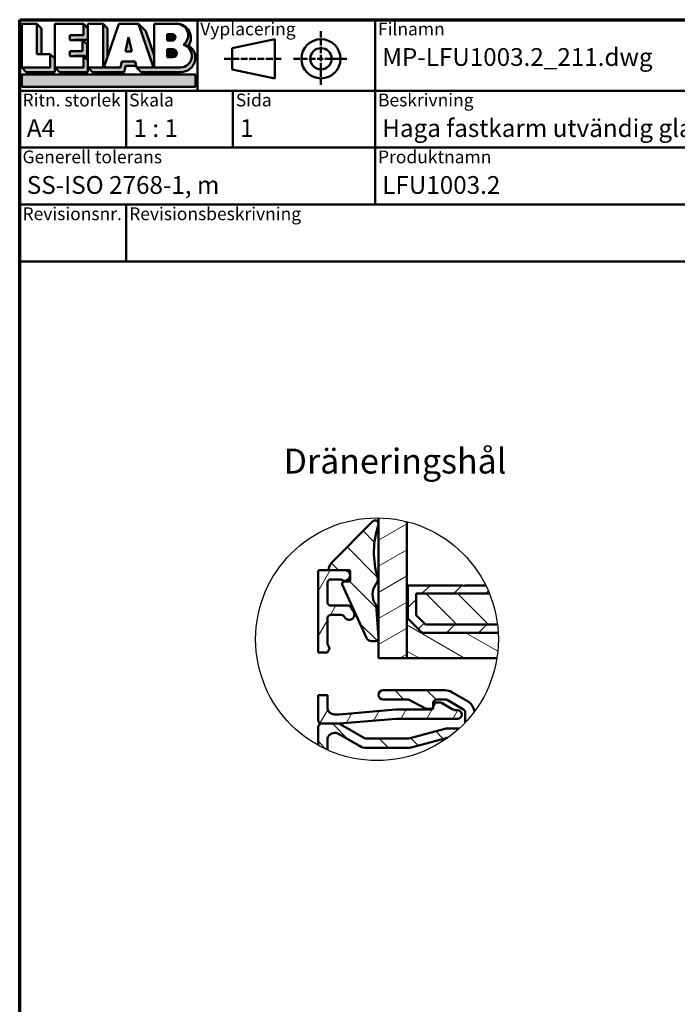
# Model space of a CAD drawing. Units: millimetres. Extents: x 15 to 815, y -287 to 287.
# Drawn here: x 15 to 107, y 148 to 287 of the extents above; entities that cross this region are included whole.
import ezdxf
from ezdxf.enums import TextEntityAlignment as Align

# ---------------------------------------------------------------- set-up
doc = ezdxf.new("R2018")
doc.units = ezdxf.units.MM
doc.linetypes.add('DASHED', pattern=[0.2068, 0.1655, -0.0413])
for name, color, linetype, lineweight in [('Border (ISO)', 8, 'Continuous', 70), ('Detail Boundary (ISO)', 7, 'Continuous', 25), ('Hatch (ISO)', 8, 'Continuous', 18), ('Symbol (ISO)', 3, 'Continuous', 25), ('Title (ISO)', 8, 'Continuous', 50), ('Visible (ISO)', 7, 'Continuous', 50)]:
    doc.layers.add(name, color=color, linetype=linetype, lineweight=lineweight)
doc.styles.add('Note Text (ISO)', font='tahoma.ttf')
doc.styles.get("Standard").update_dxf_attribs({"font": 'calibri.ttf'})
pattern_1 = [(135.00021045915, (0, 0), (-2.245055783671479, -2.245072276832807), [])]

# ---------------------------------------------------------------- blocks, each defined once
blk = doc.blocks.new('Borders LEIAB A4 Border')
at = {"layer": 'Border (ISO)'}
for p, q in [((14.99999999999995, 287), (200, 287)), ((15, 9.999999999999975), (14.99999999999995, 287))]:
    blk.add_line(p, q, dxfattribs=at)
blk = doc.blocks.new('Title Blocks LEIAB A4 sv2')
at = {"layer": 'Hatch (ISO)'}
for points in [[(20.16179764687418, 199.9152215911035), (20.79979764687418, 199.9152215911035), (20.79979764687418, 203.5292215911035), (20.16179764687418, 204.1672215911035)], [(24.79479764687418, 201.8822215911035), (25.43279764687418, 201.8822215911035), (25.43279764687418, 201.9222215911035), (27.34379764687418, 201.9222215911035), (27.34379764687418, 203.5292215911035), (26.70579764687417, 204.1672215911035), (26.70579764687418, 202.5602215911035), (24.79479764687418, 202.5602215911035)], [(29.46979764687418, 198.0242215911035), (27.34379764687418, 198.0242215911035), (27.98179764687418, 197.3862215911035), (32.43001855572033, 197.3862215911035), (32.62179968850064, 198.2372215911035), (34.14535828930647, 198.2372215911035), (34.00157877965449, 198.8752215911035), (32.11157877965449, 198.8752215911035), (31.91979764687418, 198.0242215911035), (29.55679764687418, 198.0242215911035), (30.10779764687418, 199.6244417847029), (30.10779764687418, 203.5292215911035), (29.46979764687418, 204.1672215911035)], [(33.05657877965449, 202.2762215911035), (32.61707877965448, 200.2932215911035), (33.49607877965448, 200.2932215911035)], [(24.79479764687418, 199.6322215911036), (25.43279764687418, 199.6322215911036), (25.43279764687418, 199.6722215911035), (27.21379764687418, 199.6722215911035), (27.21379764687418, 201.2442215911035), (26.57579764687419, 201.8822215911035), (26.57579764687419, 200.3102215911035), (24.79479764687418, 200.3102215911035)], [(18.03579764687418, 198.0242215911035), (18.67379764687415, 197.3862215911035), (22.68979764687418, 197.3862215911035), (22.68979764687418, 199.2772215911035), (22.05179764687418, 199.9152215911035), (22.05179764687418, 198.0242215911035)], [(22.68979764687417, 198.0242215911035), (23.32779764687415, 197.3862215911035), (27.34379764687418, 197.3862215911035), (27.34379764687418, 198.9942215911036), (26.70579764687417, 199.6322215911036), (26.70579764687417, 198.0242215911035)], [(42.44935991243481, 197.0132215911035), (42.44935991243481, 195.3232215911035), (18.03579764687418, 195.3232215911035), (18.03579764687418, 197.0132215911035)]]:
    blk.add_hatch(color=256, dxfattribs=at).paths.add_polyline_path(points)
h = blk.add_hatch(color=256, dxfattribs=at)
edge = h.paths.add_edge_path()
edge.add_line((34.4411553839964, 204.1672215911035), (36.55635991243481, 198.0242215911035))
edge.add_line((36.55635991243481, 198.0242215911035), (34.19335991243481, 198.0242215911035))
edge.add_line((34.19335991243481, 198.0242215911035), (34.83135991243482, 197.3862215911035))
edge.add_line((34.83135991243482, 197.3862215911035), (40.44335991243481, 197.3862215911035))
edge.add_arc((40.44335991243481, 199.3922215911035), 2.006, 270, 417.7769442907888)
edge.add_line((41.51299269164682, 201.0892548016316), (40.77355450788123, 201.2248519777127))
edge.add_arc((40.33035991243481, 199.6552215911035), 1.631, -90, 74.23265385557198, ccw=False)
edge.add_line((40.33035991243481, 198.0242215911035), (36.64335991243481, 198.0242215911035))
edge.add_line((36.64335991243482, 198.0242215911035), (36.64335991243481, 199.7312063692968))
edge.add_line((36.6433599124348, 199.7312063692968), (35.470269936132, 203.1381070389679))
edge.add_line((35.470269936132, 203.1381070389679), (34.4411553839964, 204.1672215911035))
h = blk.add_hatch(color=256, dxfattribs=at)
edge = h.paths.add_edge_path()
edge.add_line((40.77355450788123, 201.2248519777128), (41.51299269164682, 201.0892548016316))
edge.add_arc((39.82835991243481, 202.1672215911035), 2, 327.3855390956992, 450.0000000000001)
edge.add_arc((39.82835991243481, 202.5442215911035), 1.623, -54.382239832680796, 90.00000000000023, ccw=False)
h = blk.add_hatch(color=256, dxfattribs=at)
edge = h.paths.add_edge_path()
edge.add_line((39.17935991243481, 202.7322215911035), (38.50135991243481, 202.7322215911035))
edge.add_line((38.50135991243481, 202.7322215911035), (38.50135991243481, 201.8032215911035))
edge.add_line((38.50135991243481, 201.8032215911035), (39.1793599124348, 201.8032215911035))
edge.add_arc((39.17935991243481, 202.2677215911035), 0.464500000000001, 270, 450)
h = blk.add_hatch(color=256, dxfattribs=at)
edge = h.paths.add_edge_path()
edge.add_line((38.50135991243481, 200.6002215911035), (38.50135991243481, 199.4592215911035))
edge.add_line((38.50135991243481, 199.4592215911035), (39.28535991243481, 199.4592215911035))
edge.add_arc((39.28535991243481, 200.0297215911035), 0.5704999999999982, 270, 450)
edge.add_line((39.28535991243481, 200.6002215911035), (38.50135991243481, 200.6002215911035))
at = {"layer": 'Title (ISO)'}
for p, q in [((17.74257877965449, 204.7452215911035), (202.7425787796545, 204.7452215911035)), ((17.7425787796545, 170.7452215911035), (17.74257877965449, 204.7452215911035)), ((18.03579764687417, 204.1672215911035), (18.03579764687418, 198.0242215911035)), ((20.16179764687418, 204.1672215911035), (18.03579764687417, 204.1672215911035)), ((20.16179764687418, 199.9152215911035), (20.16179764687418, 204.1672215911035)), ((20.16179764687418, 204.1672215911035), (20.79979764687418, 203.5292215911035)), ((22.68979764687417, 204.1672215911035), (22.68979764687417, 198.0242215911035)), ((26.70579764687417, 204.1672215911035), (22.68979764687417, 204.1672215911035)), ((26.70579764687418, 202.5602215911035), (26.70579764687417, 204.1672215911035)), ((26.70579764687417, 204.1672215911035), (27.34379764687418, 203.5292215911035)), ((27.34379764687418, 204.1672215911035), (29.46979764687418, 204.1672215911035)), ((27.34379764687418, 198.0242215911035), (27.34379764687418, 204.1672215911035)), ((29.46979764687418, 204.1672215911035), (29.46979764687418, 198.0242215911035)), ((29.46979764687418, 204.1672215911035), (30.10779764687418, 203.5292215911035)), ((29.55679764687418, 198.0242215911035), (31.67200217531258, 204.1672215911035)), ((31.67200217531258, 204.1672215911035), (34.4411553839964, 204.1672215911035)), ((34.4411553839964, 204.1672215911035), (36.55635991243481, 198.0242215911035)), ((34.4411553839964, 204.1672215911035), (35.470269936132, 203.1381070389679)), ((36.64335991243481, 204.1672215911035), (39.82835991243481, 204.1672215911035)), ((36.6433599124348, 199.7312063692968), (36.64335991243481, 204.1672215911035)), ((36.6433599124348, 199.7312063692968), (36.64335991243481, 204.1672215911035)), ((36.64335991243481, 204.1672215911035), (39.82835991243481, 204.1672215911035)), ((42.7425787796545, 204.7452215911035), (42.7425787796545, 194.7452215911035)), ((67.74257877965451, 204.7452215911035), (67.74257877965451, 178.7452215911035)), ((135.2425787796545, 204.7452215911035), (135.2425787796545, 194.7452215911035)), ((202.7425787796545, 204.7452215911035), (202.7425787796545, 170.7452215911035)), ((20.79979764687418, 203.5292215911035), (20.79979764687418, 199.9152215911035)), ((24.79479764687418, 201.8822215911035), (24.79479764687418, 202.5602215911035)), ((24.79479764687418, 202.5602215911035), (26.70579764687418, 202.5602215911035)), ((27.34379764687418, 203.5292215911035), (27.34379764687418, 201.9222215911035)), ((30.10779764687418, 203.5292215911035), (30.10779764687418, 199.6244417847029)), ((33.05657877965449, 202.2762215911035), (32.61707877965448, 200.2932215911035)), ((33.49607877965448, 200.2932215911035), (33.05657877965449, 202.2762215911035)), ((35.470269936132, 203.1381070389679), (36.6433599124348, 199.7312063692968)), ((39.17935991243481, 202.7322215911035), (38.50135991243481, 202.7322215911035)), ((38.50135991243481, 202.7322215911035), (38.50135991243481, 201.8032215911035)), ((26.57579764687419, 201.8822215911035), (24.79479764687418, 201.8822215911035)), ((27.34379764687418, 201.9222215911035), (25.43279764687418, 201.9222215911035)), ((25.43279764687418, 201.9222215911035), (25.43279764687418, 201.8822215911035)), ((26.57579764687419, 200.3102215911035), (26.57579764687419, 201.8822215911035)), ((26.57579764687419, 201.8822215911035), (27.21379764687418, 201.2442215911035)), ((27.21379764687418, 201.2442215911035), (27.21379764687418, 199.6722215911035)), ((38.50135991243481, 201.8032215911035), (39.17935991243481, 201.8032215911035)), ((41.51299269164682, 201.0892548016316), (40.77355450788123, 201.2248519777128)), ((53.61757877965449, 201.9952215911035), (47.61757877965449, 200.7452215911035)), ((53.61757877965449, 196.4952215911035), (53.61757877965449, 201.9952215911035)), ((22.05179764687418, 199.9152215911035), (20.16179764687418, 199.9152215911035)), ((22.05179764687418, 198.0242215911035), (22.05179764687418, 199.9152215911035)), ((22.68979764687418, 199.2772215911035), (22.05179764687418, 199.9152215911035)), ((24.79479764687418, 199.6322215911036), (24.79479764687418, 200.3102215911035)), ((24.79479764687418, 200.3102215911035), (26.57579764687419, 200.3102215911035)), ((26.70579764687417, 199.6322215911036), (24.79479764687418, 199.6322215911036)), ((27.21379764687418, 199.6722215911035), (25.43279764687418, 199.6722215911035)), ((25.43279764687418, 199.6722215911035), (25.43279764687418, 199.6322215911036)), ((26.70579764687417, 198.0242215911035), (26.70579764687417, 199.6322215911036)), ((27.34379764687418, 198.9942215911036), (26.70579764687417, 199.6322215911036)), ((32.61707877965448, 200.2932215911035), (33.49607877965448, 200.2932215911035)), ((36.64335991243482, 198.0242215911035), (36.6433599124348, 199.7312063692968)), ((38.50135991243481, 200.6002215911035), (38.50135991243481, 199.4592215911035)), ((39.28535991243481, 200.6002215911035), (38.50135991243481, 200.6002215911035)), ((38.50135991243481, 199.4592215911035), (39.28535991243481, 199.4592215911035)), ((47.61757877965449, 200.7452215911035), (47.61757877965449, 197.7452215911035)), ((22.68979764687418, 197.3862215911035), (22.68979764687418, 199.2772215911035)), ((27.34379764687418, 197.3862215911035), (27.34379764687418, 198.9942215911036)), ((32.11157877965449, 198.8752215911035), (31.91979764687418, 198.0242215911035)), ((34.00157877965449, 198.8752215911035), (32.11157877965449, 198.8752215911035)), ((32.43001855572033, 197.3862215911035), (32.62179968850064, 198.2372215911035)), ((32.62179968850064, 198.2372215911035), (34.14535828930647, 198.2372215911035)), ((34.19335991243481, 198.0242215911035), (34.00157877965449, 198.8752215911035)), ((18.03579764687418, 198.0242215911035), (22.05179764687418, 198.0242215911035)), ((18.03579764687418, 198.0242215911035), (18.67379764687415, 197.3862215911035)), ((18.03579764687418, 197.0132215911035), (42.44935991243481, 197.0132215911035)), ((18.03579764687418, 195.3232215911035), (18.03579764687418, 197.0132215911035)), ((18.67379764687415, 197.3862215911035), (22.68979764687418, 197.3862215911035)), ((22.68979764687417, 198.0242215911035), (26.70579764687417, 198.0242215911035)), ((22.68979764687417, 198.0242215911035), (23.32779764687415, 197.3862215911035)), ((23.32779764687415, 197.3862215911035), (27.34379764687418, 197.3862215911035)), ((29.46979764687418, 198.0242215911035), (27.34379764687418, 198.0242215911035)), ((27.34379764687418, 198.0242215911035), (27.98179764687418, 197.3862215911035)), ((27.98179764687418, 197.3862215911035), (32.43001855572033, 197.3862215911035)), ((31.91979764687418, 198.0242215911035), (29.55679764687418, 198.0242215911035)), ((36.55635991243481, 198.0242215911035), (34.19335991243481, 198.0242215911035)), ((34.19335991243481, 198.0242215911035), (34.83135991243482, 197.3862215911035)), ((34.83135991243482, 197.3862215911035), (40.44335991243481, 197.3862215911035)), ((36.64335991243482, 198.0242215911035), (40.33035991243481, 198.0242215911035)), ((42.44935991243481, 197.0132215911035), (42.44935991243481, 195.3232215911035)), ((47.61757877965449, 197.7452215911035), (53.61757877965449, 196.4952215911035)), ((42.44935991243481, 195.3232215911035), (18.03579764687418, 195.3232215911035)), ((202.7425787796545, 194.7452215911035), (17.7425787796545, 194.7452215911035)), ((32.74257877965449, 194.7452215911035), (32.7425787796545, 186.7452215911035)), ((47.7425787796545, 194.7452215911035), (47.7425787796545, 186.7452215911035)), ((202.7425787796545, 186.7452215911035), (17.7425787796545, 186.7452215911035)), ((135.2425787796545, 186.7452215911035), (135.2425787796545, 178.7452215911035)), ((168.9925787796545, 186.7452215911035), (168.9925787796545, 178.7452215911035)), ((202.7425787796545, 178.7452215911035), (17.7425787796545, 178.7452215911035)), ((32.7425787796545, 178.7452215911035), (32.7425787796545, 170.7452215911035)), ((202.7425787796545, 170.7452215911035), (17.7425787796545, 170.7452215911035))]:
    blk.add_line(p, q, dxfattribs=at)
at = {"layer": 'Title (ISO)', "linetype": 'DASHED', "ltscale": 5.353688716888428}
for p, q in [((60.1175787796545, 203.1202215911035), (60.1175787796545, 195.3702215911035)), ((56.24257877965449, 199.2452215911035), (63.9925787796545, 199.2452215911035))]:
    blk.add_line(p, q, dxfattribs=at)
at = {"layer": 'Title (ISO)', "linetype": 'DASHED', "ltscale": 5.699088096618652}
blk.add_line((46.49257877965449, 199.2452215911035), (54.74257877965449, 199.2452215911035), dxfattribs=at)
at = {"layer": 'Title (ISO)'}
for radius in [2.750000000000006, 1.500000000000005]:
    blk.add_circle((60.1175787796545, 199.2452215911035), radius, dxfattribs=at)
for centre, radius, start, end in [((39.82835991243481, 202.5442215911035), 1.623, 305.6177601673193, 90), ((39.82835991243481, 202.1672215911035), 2, 327.3855390956992, 90), ((39.17935991243481, 202.2677215911035), 0.464500000000001, 270, 90), ((40.33035991243481, 199.6552215911035), 1.631, 270, 74.23265385557166), ((40.44335991243481, 199.3922215911035), 2.006, 270, 57.77694429078877), ((39.28535991243481, 200.0297215911035), 0.5704999999999982, 270, 90)]:
    blk.add_arc(centre, radius, start, end, dxfattribs=at)
at = {"layer": 'Title (ISO)', "color": 8, "true_color": 0x808080, "char_height": 1.800000071525574, "attachment_point": 1, "style": 'Note Text (ISO)'}
for s, insert in [('\\fTahoma|b0|i0;\\H1.8000;Vyplacering', (43.1425787796545, 204.3452215911035)), ('\\fTahoma|b0|i0;\\H1.8000;Filnamn', (68.1425787796545, 204.3452215911035)), ('\\fTahoma|b0|i0;\\H1.8000;Ritningsnr.', (135.6425787796545, 204.3452215911035)), ('\\fTahoma|b0|i0;\\H1.8000;Ritn. storlek', (18.1425787796545, 194.3452215911035)), ('\\fTahoma|b0|i0;\\H1.8000;Skala', (33.1425787796545, 194.3452215911035)), ('\\fTahoma|b0|i0;\\H1.8000;Sida', (48.1425787796545, 194.3452215911035)), ('\\fTahoma|b0|i0;\\H1.8000;Beskrivning', (68.1425787796545, 194.3452215911035)), ('\\fTahoma|b0|i0;\\H1.8000;Generell tolerans', (18.14257877965449, 186.3452215911036)), ('\\fTahoma|b0|i0;\\H1.8000;Produktnamn', (68.1425787796545, 186.3452215911036)), ('\\fTahoma|b0|i0;\\H1.8000;Skapad av', (135.6425787796545, 186.3452215911036)), ('\\fTahoma|b0|i0;\\H1.8000;Skapad datum', (169.3925787796545, 186.3452215911036)), ('\\fTahoma|b0|i0;\\H1.8000;Revisionsnr.', (18.14257877965449, 178.3452215911035)), ('\\fTahoma|b0|i0;\\H1.8000;Revisionsbeskrivning', (33.1425787796545, 178.3452215911035))]:
    blk.add_mtext(s, dxfattribs=dict(at, insert=insert))
at = {"layer": 'Title (ISO)', "insert": (18.7425787796545, 182.7452215911035), "char_height": 2.5, "attachment_point": 1, "style": 'Note Text (ISO)'}
blk.add_mtext('\\fTahoma|b0|i0;\\H2.5000;SS-ISO 2768-1, m', dxfattribs=at)
at = {"layer": 'Title (ISO)', "lineweight": 30, "flags": 104}
for tag, p in [('FILENAME', (68.7425787796545, 200.7452215911035)), ('TITLE', (136.2425787796545, 200.7452215911035)), ('Sheet_Size', (18.7425787796545, 190.7452215911035)), ('Initial_View_Scale', (33.74257877965449, 190.7452215911035)), ('Sheet_Number', (48.74257877965449, 190.7452215911035)), ('<Beskrivning>', (68.7425787796545, 190.7452215911035)), ('<Produktnamn>', (68.7425787796545, 182.7452215911035)), ('CREATION_DATE', (169.9925787796545, 182.7452215911035)), ('REVISION_NUMBER', (18.7425787796545, 174.7452215911035)), ('STATUS', (33.74257877965449, 174.7452215911035))]:
    blk.add_attdef(tag, text='', height=2.5, dxfattribs=at).set_placement(p, align=Align.TOP_LEFT)
blk = doc.blocks.new('2dTransSymbol1')
at = {"layer": 'Detail Boundary (ISO)'}
blk.add_circle((65.26071250065145, 199.8552141531252), 17.06874934189345, dxfattribs=at)

msp = doc.modelspace()

# ---------------------------------------------------------------- hatches: boundary and pattern name
at = {"layer": 'Hatch (ISO)'}
h = msp.add_hatch(dxfattribs=at)
h.set_pattern_fill('ANSI31', color=256, scale=25.4, angle=90.00021045915, style=0)
h.set_pattern_definition(pattern_1)
edge = h.paths.add_edge_path()
edge.add_ellipse((61.27777882537751, 208.1741352810686), major_axis=(-2.03936760641181e-15, -0.2000000000000013), ratio=1, start_angle=1.538402188054513e-12, end_angle=90.00000000000058)
edge.add_line((61.47777882537751, 208.1741352810686), (61.47777882537536, 208.8104204503213))
edge.add_line((61.47777882537536, 208.8104204503213), (61.47777882537536, 208.8423592137545))
edge.add_line((61.47777882537536, 208.8423592137545), (61.47777882537751, 209.376389832038))
edge.add_ellipse((61.27777882537751, 209.376389832038), major_axis=(0.2000000000000002, 1.291301467463659e-15), ratio=1, start_angle=0, end_angle=89.99999999999964)
edge.add_line((61.27777882537751, 209.5763898320384), (60.72794885875122, 209.576389832038))
edge.add_line((60.72794885875123, 209.576389832038), (58.6864256008851, 209.5763898320379))
edge.add_ellipse((58.68642560088509, 209.7763898320379), major_axis=(-0.03076923076890541, -0.1976189627487462), ratio=1, start_angle=269.999999999992, end_angle=368.8498830983366, ccw=False)
edge.add_ellipse((59.97094885875158, 209.5763898320384), major_axis=(-1.052722338072075, -1.068539039494594), ratio=1, start_angle=269.9999999999999, end_angle=305.7229119125227, ccw=False)
edge.add_line((58.90240981925737, 210.6291121701101), (64.6147691789201, 216.427297278062))
edge.add_ellipse((64.9709488587516, 216.0763898320379), major_axis=(0.1567302264084032, 0.4748006277691423), ratio=1, start_angle=269.9999999999994, end_angle=423.6951027191158, ccw=False)
edge.add_ellipse((77.09422033766019, 212.0745352164961), major_axis=(-3.500589410218724, 11.7566036132388), ratio=1, start_angle=55.15093059817104, end_angle=90.0000000000002)
edge.add_ellipse((64.37920031984198, 208.2885723747301), major_axis=(0.6190448733777858, 0.7853556167397541), ratio=1, start_angle=269.9999999999988, end_angle=324.8275912389522, ccw=False)
edge.add_ellipse((67.09834677049953, 206.1452456646846), major_axis=(-1.419637882280236, 2.011867388804305), ratio=1, start_angle=16.54556482921744, end_angle=90)
edge.add_ellipse((64.92306653205083, 204.610298456801), major_axis=(-0.01556506407382936, 0.1993934020482657), ratio=1, start_angle=269.9999999999995, end_angle=300.74443963402166, ccw=False)
edge.add_line((65.12245993409907, 204.6258635208749), (65.47094885875163, 200.1616099892437))
edge.add_line((65.47094885875163, 200.1616099892437), (65.47473971331752, 200.1130479412537))
edge.add_ellipse((64.97625620819696, 200.0741352810685), major_axis=(0.07265797607399717, 0.4946926505546524), ratio=1, start_angle=269.9999999999998, end_angle=282.8191516709239, ccw=False)
edge.add_ellipse((64.97625620819692, 200.0741352810685), major_axis=(0.4999999999999999, 4.526961070962549e-16), ratio=1, start_angle=269.99999999999994, end_angle=351.64442429872787, ccw=False)
edge.add_line((64.97625620819692, 199.5741352810687), (64.49392591654829, 199.5741352810685))
edge.add_ellipse((64.49392591654826, 200.3741352810686), major_axis=(0.3297342958844964, -0.7288863382706253), ratio=1, start_angle=269.9999999999998, end_angle=335.6589100632981, ccw=False)
edge.add_line((63.76503957827758, 200.044400985184), (60.36943017914365, 207.5504849201118))
edge.add_ellipse((60.64276255599511, 207.6741352810685), major_axis=(-0.3000000000000003, -1.38184068888291e-15), ratio=1, start_angle=269.9999999999998, end_angle=384.34108993670884, ccw=False)
edge.add_line((60.64276255599511, 207.9741352810685), (61.2777788253775, 207.9741352810686))
h = msp.add_hatch(dxfattribs=at)
h.set_pattern_fill('ANSI31', color=256, scale=25.4, angle=-14.999977780745, style=0)
h.set_pattern_definition([(30.00002221925499, (0, 0), (-1.587501066304332, 2.749630041384224), [])])
edge = h.paths.add_edge_path()
edge.add_ellipse((65.26071250065144, 199.8552141531252), major_axis=(17.06745454864676, -0.2102363581001683), ratio=1, start_angle=76.42557293459248, end_angle=90)
edge.add_line((65.4709488587516, 216.922668701772), (65.47094885875161, 200.161609989246))
edge.add_line((65.47094885875161, 200.1616099892459), (65.47094885875161, 200.0014773049945))
edge.add_line((65.47094885875161, 200.0014773049945), (65.47094885875161, 197.176389832038))
edge.add_line((65.47094885875161, 197.176389832038), (69.47094885875161, 197.176389832038))
edge.add_line((69.47094885875161, 197.176389832038), (69.47094885875158, 207.4263898320379))
edge.add_line((69.4709488587516, 207.4263898320379), (69.4709488587516, 216.3965597424454))
h = msp.add_hatch(dxfattribs=at)
h.set_pattern_fill('ANSI31', color=256, scale=25.4, angle=14.999977780745, style=0)
h.set_pattern_definition([(59.99997778074501, (0, 0), (-2.749630041384224, 1.587501066304332), [])])
edge = h.paths.add_edge_path()
edge.add_line((61.19361129145381, 204.576389832038), (58.77794885876148, 204.576389832038))
edge.add_ellipse((58.77794885876148, 205.0763898320379), major_axis=(-0.5000000000000004, 1.02415405216323e-16), ratio=1, start_angle=1.5728573998785578e-10, end_angle=90, ccw=False)
edge.add_line((58.27794885876148, 205.0763898320366), (58.27794885875407, 207.7763898320366))
edge.add_ellipse((58.77794885875407, 207.776389832038), major_axis=(-1.363806570346788e-12, 0.5000000000000084), ratio=1, start_angle=0, end_angle=90.00000000000648, ccw=False)
edge.add_line((58.777948858754, 208.276389832038), (60.04971586043867, 208.276389832038))
edge.add_ellipse((60.04971586043867, 207.776389832038), major_axis=(0.4999999999999893, 5.44869971790945e-15), ratio=1, start_angle=57.140119621110614, end_angle=89.99999999999937, ccw=False)
edge.add_ellipse((60.7279488587512, 208.8263898320379), major_axis=(0.6299999999999973, -0.4069397989875195), ratio=1, start_angle=269.9999999999957, end_angle=391.6398172784681)
edge.add_ellipse((60.72794885875317, 208.8263898320379), major_axis=(0.01596938171650674, 0.749829966622194), ratio=1, start_angle=270.0000000000013, end_angle=272.4401262008683)
edge.add_ellipse((60.72794885875119, 208.8263898320379), major_axis=(-0.01596938171666797, 0.749829966624162), ratio=1, start_angle=270.0000000000044, end_angle=358.7799368995696)
edge.add_line((60.72794885875113, 209.5763898320379), (58.68642560088512, 209.576389832038))
edge.add_line((58.68642560088512, 209.576389832038), (57.2279488587512, 209.576389832038))
edge.add_ellipse((57.22794885875119, 209.326389832038), major_axis=(-0.2499999999999991, -6.426816877825603e-16), ratio=1, start_angle=269.9999999999978, end_angle=359.9999999999999)
edge.add_line((56.9779488587512, 209.326389832038), (56.97794885875121, 197.9897872917097))
edge.add_line((56.9779488587512, 197.9897872917097), (58.27794885878637, 197.9897872917097))
edge.add_line((58.27794885878637, 197.9897872917097), (58.54445520970354, 198.451389832038))
edge.add_ellipse((58.32794885875744, 198.576389832038), major_axis=(0.1249999999999994, 0.216506350946112), ratio=1, start_angle=269.999999999993, end_angle=329.999999999993)
edge.add_line((58.54445520970357, 198.701389832038), (58.27794885875745, 199.1629923724165))
edge.add_line((58.27794885875743, 199.1629923724165), (58.27794885878919, 202.7763898320424))
edge.add_ellipse((58.77794885878919, 202.776389832038), major_axis=(4.396030481408525e-12, 0.5000000000000024), ratio=1, start_angle=5.030074134992901e-10, end_angle=89.99999999999892, ccw=False)
edge.add_line((58.77794885878919, 203.276389832038), (60.21545164271902, 203.276389832038))
edge.add_ellipse((60.21545164271902, 202.776389832038), major_axis=(0.5000000000000049, -2.877972966779211e-15), ratio=1, start_angle=26.103881137340977, end_angle=90.00000000000023, ccw=False)
edge.add_ellipse((61.3379488587512, 203.326389832038), major_axis=(0.330000000000002, -0.6734983296193088), ratio=1, start_angle=269.9999999999943, end_angle=453.8961188626608)
edge.add_line((61.98746791158953, 203.701389832038), (61.62662399334602, 204.3263898320381))
edge.add_ellipse((61.19361129145381, 204.076389832038), major_axis=(-0.2499999999999973, 0.4330127018922189), ratio=1, start_angle=270.0000000000061, end_angle=330.0000000000002)
edge = h.paths.add_edge_path()
edge.add_line((59.97794885875122, 187.976389832038), (67.97794885875122, 188.6763898320381))
edge.add_line((67.97794885875122, 188.6763898320381), (76.57794885875123, 188.6763898320381))
edge.add_ellipse((76.57794885875121, 189.2763898320379), major_axis=(0.6, 5.432353285155058e-16), ratio=1, start_angle=269.9999999999999, end_angle=449.9999999999998)
edge.add_line((76.57794885875123, 189.8763898320379), (76.35115393950811, 189.876389832038))
edge.add_ellipse((76.35115393950811, 190.8763898320381), major_axis=(-0.9999999999999921, -5.346284312693129e-15), ratio=1, start_angle=59.99999999999949, end_angle=89.99999999999972, ccw=False)
edge.add_line((75.85115393950811, 190.0103644282536), (74.4099996663201, 190.8424152358224))
edge.add_ellipse((73.9099996663201, 189.976389832038), major_axis=(-0.8660254037844314, 0.4999999999999975), ratio=1, start_angle=269.999999999998, end_angle=299.9999999999982)
edge.add_line((73.90999966632013, 190.976389832038), (73.42794885875121, 190.976389832038))
edge.add_ellipse((73.42794885875122, 190.7263898320381), major_axis=(-0.2499999999999986, -2.263480535481261e-16), ratio=1, start_angle=269.9999999999999, end_angle=360.0000000000002)
edge.add_line((73.17794885875122, 190.7263898320381), (73.17794885875122, 190.2263898320381))
edge.add_ellipse((72.92794885875122, 190.2263898320381), major_axis=(1.336571078173283e-15, -0.2499999999999991), ratio=1, start_angle=0, end_angle=89.99999999999972, ccw=False)
edge.add_line((72.92794885875122, 189.9763898320381), (67.92118230630125, 189.9763898320381))
edge.add_line((67.92118230630125, 189.976389832038), (59.9211823065439, 189.2763898320593))
edge.add_line((59.9211823065439, 189.2763898320593), (59.27794885877464, 189.2763898320601))
edge.add_ellipse((59.27794885877587, 190.2763898320601), major_axis=(-1.000000000000001, 1.230887053607419e-12), ratio=1, start_angle=0, end_angle=90.00000000000028, ccw=False)
edge.add_line((58.27794885877586, 190.2763898320614), (58.2779488587782, 191.9897872917098))
edge.add_line((58.2779488587782, 191.9897872917098), (56.97794885875122, 191.9897872917098))
edge.add_line((56.97794885875123, 191.9897872917098), (56.97794885875123, 188.4763898320381))
edge.add_ellipse((57.47794885875122, 188.476389832038), major_axis=(3.833071680571825e-16, -0.4999999999999999), ratio=1, start_angle=269.9999999999837, end_angle=359.9999999999999)
edge.add_line((57.47794885875122, 187.976389832038), (59.97794885875122, 187.976389832038))
h = msp.add_hatch(dxfattribs=at)
h.set_pattern_fill('ANSI31', color=256, scale=25.4, angle=105.00024553567, style=0)
h.set_pattern_definition([(150.00024553567, (0, 0), (-1.587488216702059, -2.749637460072167), [])])
edge = h.paths.add_edge_path()
edge.add_ellipse((65.26071250065192, 199.8552141531252), major_axis=(0.9211756789128098, -17.04387395708355), ratio=1, start_angle=77.87681323457537, end_angle=89.99999999999994)
edge.add_line((82.30458645773547, 200.776389832038), (71.61094885875161, 200.776389832038))
edge.add_line((71.61094885875161, 200.776389832038), (69.61094885875161, 202.7763898320379))
edge.add_line((69.61094885875161, 202.7763898320379), (69.61094885875161, 207.4263898320379))
edge.add_line((69.61094885875161, 207.4263898320379), (69.47094885875161, 207.4263898320379))
edge.add_line((69.47094885875161, 207.4263898320379), (69.47094885875163, 197.1763898320382))
edge.add_line((69.47094885875161, 197.1763898320382), (82.11793956660564, 197.176389832038))
h = msp.add_hatch(dxfattribs=at)
h.set_pattern_fill('ANSI31', color=256, scale=25.4, style=0)
h.set_pattern_definition([(45, (0, 0), (-2.245064030267288, 2.245064030267288), [])])
edge = h.paths.add_edge_path()
edge.add_ellipse((65.26071250065316, 199.8552141531259), major_axis=(7.571175678912029, -15.29769600088112), ratio=1, start_angle=85.7663328536566, end_angle=89.9999999999999)
edge.add_line((80.5584085015343, 207.4263898320379), (77.5709488587516, 207.4263898320379))
edge.add_line((77.5709488587516, 207.4263898320379), (77.47094885875161, 207.326389832038))
edge.add_line((77.4709488587516, 207.326389832038), (77.37094885875159, 207.4263898320379))
edge.add_line((77.3709488587516, 207.4263898320379), (69.6109488587516, 207.4263898320379))
edge.add_line((69.61094885875161, 207.4263898320379), (69.61094885875161, 202.7763898320379))
edge.add_line((69.61094885875161, 202.7763898320379), (71.61094885875161, 200.776389832038))
edge.add_line((71.6109488587516, 200.776389832038), (82.30458645773547, 200.7763898320379))
edge.add_ellipse((65.26071250064771, 199.8552141531248), major_axis=(2.07117567904915, -16.9426218574054), ratio=1, start_angle=86.12404778043117, end_angle=90.00000000000006)
edge.add_line((82.2033343580531, 201.926389832174), (72.08729445553708, 201.926389832174))
edge.add_line((72.08729445553708, 201.926389832174), (70.76094885888777, 203.2527354288232))
edge.add_line((70.76094885888777, 203.2527354288232), (70.76094885888777, 206.2763898320523))
edge.add_line((70.76094885888777, 206.2763898320523), (81.07560127663533, 206.2763898320524))
h = msp.add_hatch(dxfattribs=at)
h.set_pattern_fill('ANSI31', color=256, scale=25.4, angle=90.00021045915, style=0)
h.set_pattern_definition(pattern_1)
edge = h.paths.add_edge_path()
edge.add_ellipse((65.26071250065137, 199.8552141531251), major_axis=(6.421175678913135, -15.81488877598968), ratio=1, start_angle=74.871444046689, end_angle=90.00000000000014)
edge.add_line((81.07560127664104, 206.2763898320383), (70.7609488587516, 206.2763898320381))
edge.add_line((70.76094885875159, 206.2763898320381), (70.76094885875159, 203.2527354287362))
edge.add_line((70.76094885875159, 203.2527354287362), (72.08729445546751, 201.9263898320381))
edge.add_line((72.08729445546753, 201.9263898320381), (82.20333435806967, 201.9263898320384))
h = msp.add_hatch(dxfattribs=at)
h.set_pattern_fill('ANSI31', color=256, scale=25.4, angle=90.00021045915, style=0)
h.set_pattern_definition(pattern_1)
edge = h.paths.add_edge_path()
edge.add_line((75.11494885875109, 185.976389832038), (75.1965284993897, 185.976389832038))
edge.add_ellipse((65.26071250065206, 199.8552141531245), major_axis=(-12.57882432108658, -11.53756398879747), ratio=1, start_angle=83.07107541939538, end_angle=90)
edge.add_line((76.79827648944953, 187.2763898320379), (74.94380155453277, 187.2763898320379))
edge.add_ellipse((74.94380155453274, 186.7763898320382), major_axis=(-0.4999999999996518, 3.063354858240844e-14), ratio=1, start_angle=269.9999999999999, end_angle=284.9999183239554)
edge.add_line((74.81439272045304, 187.2593529296573), (69.71665769283084, 185.8934267344185))
edge.add_ellipse((69.58724885875111, 186.376389832038), major_axis=(-0.4829630976194998, -0.1294088340797233), ratio=1, start_angle=75.00008167605898, end_angle=90.00000000000023, ccw=False)
edge.add_line((69.58724885875111, 185.8763898320379), (63.74920474707686, 185.8763898320379))
edge.add_ellipse((63.74920474707685, 186.3763898320379), major_axis=(-0.4999999999999272, -4.893588205596815e-15), ratio=1, start_angle=59.99999999999511, end_angle=90.00000000000051, ccw=False)
edge.add_line((63.49920474707684, 185.9433771301457), (60.09394885875106, 187.9094025339302))
edge.add_ellipse((59.84394885875113, 187.4763898320382), major_axis=(-0.4330127018919954, 0.24999999999994), ratio=1, start_angle=270.0000000000031, end_angle=300.0000000000159)
edge.add_line((59.84394885875106, 187.976389832038), (57.47794885875107, 187.976389832038))
edge.add_ellipse((57.47794885875108, 187.4763898320379), major_axis=(-0.4999999999999982, 3.988195991404373e-15), ratio=1, start_angle=270.0000000000005, end_angle=360.000000000001)
edge.add_line((56.97794885875106, 187.4763898320379), (56.97794885875103, 184.9308035936156))
edge.add_ellipse((65.26071250065297, 199.8552141531283), major_axis=(-15.57508317852065, 6.982763641901893), ratio=1, start_angle=85.11864322202044, end_angle=90.00000000000006)
edge.add_line((58.27794885875109, 184.2801309746077), (58.27794885875105, 185.676389832038))
edge.add_ellipse((59.27794885875105, 185.676389832038), major_axis=(-9.053922141925045e-16, 0.9999999999999942), ratio=1, start_angle=0, end_angle=89.99999999999989, ccw=False)
edge.add_line((59.27794885875106, 186.676389832038), (59.49561490859064, 186.6763898320379))
edge.add_ellipse((59.4956149085907, 186.1763898320382), major_axis=(0.4999999999997762, 6.040473943685451e-14), ratio=1, start_angle=59.99999999998653, end_angle=90.00000000000023, ccw=False)
edge.add_line((59.74561490859064, 186.6094025339302), (62.80279458556308, 184.844339024469))
edge.add_ellipse((63.80279458556306, 186.5763898320378), major_axis=(1.732050807568843, -0.9999999999999754), ratio=1, start_angle=270.0000000000002, end_angle=300.0000000000009)
edge.add_line((63.8027945855631, 184.5763898320379), (69.56091850425598, 184.576389832038))
edge.add_ellipse((69.56091850425594, 186.5763898320381), major_axis=(2.000000000000259, 4.621970541339151e-14), ratio=1, start_angle=269.9999999999999, end_angle=284.9999183239433)
edge.add_line((70.07855384057491, 184.6445374415603), (74.98554002467137, 185.9593529296574))
edge.add_ellipse((75.1149488587511, 185.4763898320377), major_axis=(0.4829630976195975, 0.1294088340797389), ratio=1, start_angle=75.0000816760604, end_angle=89.99999999999852, ccw=False)
edge = h.paths.add_edge_path()
edge.add_ellipse((65.26071250065152, 199.8552141531252), major_axis=(-10.17956345843247, -13.70104710933188), ratio=1, start_angle=83.28735508435886, end_angle=90.00000000000006)
edge.add_ellipse((76.97794885875109, 189.421692227035), major_axis=(-0.2539584676577196, 1.983810751232333), ratio=1, start_angle=270.0000000000009, end_angle=322.7049315602246)
edge.add_line((77.97794885875106, 191.1537430346039), (75.8047488587511, 192.4084406396068))
edge.add_ellipse((74.80474885875113, 190.6763898320381), major_axis=(-1.732050807568771, 0.9999999999999732), ratio=1, start_angle=269.9999999999993, end_angle=300.0000000000011)
edge.add_line((74.80474885875113, 192.676389832038), (66.12794885875111, 192.676389832038))
edge.add_ellipse((66.1279488587511, 192.0263898320379), major_axis=(-0.649999999999995, -5.885049392251268e-16), ratio=1, start_angle=269.9999999999995, end_angle=449.9999999999999)
edge.add_line((66.1279488587511, 191.3763898320379), (69.55832287207406, 191.3763898320379))
edge.add_ellipse((69.55832287207403, 190.8763898320379), major_axis=(0.5000000000000426, -2.175176438540684e-14), ratio=1, start_angle=62.500000000001876, end_angle=89.99999999999937, ccw=False)
edge.add_line((69.78919717869158, 191.3198952486271), (72.06942377374808, 190.1328844154489))
edge.add_ellipse((72.30029808036564, 190.576389832038), major_axis=(0.4435054165891653, -0.2308743066175453), ratio=1, start_angle=269.9999999999985, end_angle=297.4999999999959)
edge.add_line((72.3002980803656, 190.076389832038), (72.87794885875108, 190.0763898320379))
edge.add_ellipse((72.8779488587511, 190.3763898320379), major_axis=(0.3000000000000025, -4.169274434242874e-15), ratio=1, start_angle=269.9999999999999, end_angle=360.0000000000008)
edge.add_line((73.1779488587511, 190.3763898320379), (73.1779488587511, 190.7263898320381))
edge.add_line((73.1779488587511, 190.7263898320381), (73.1779488587511, 190.8763898320379))
edge.add_ellipse((73.6779488587511, 190.8763898320379), major_axis=(-4.526961070962532e-16, 0.4999999999999982), ratio=1, start_angle=0, end_angle=89.99999999999989, ccw=False)
edge.add_line((73.6779488587511, 191.3763898320379), (74.8583386972373, 191.3763898320379))
edge.add_ellipse((74.85833869723729, 190.8763898320379), major_axis=(0.5000000000000515, -1.286998018840558e-14), ratio=1, start_angle=60.00000000000318, end_angle=89.99999999999989, ccw=False)
edge.add_line((75.1083386972373, 191.3094025339302), (77.4279488587511, 189.9701749827651))
edge.add_ellipse((77.17794885875114, 189.537162280873), major_axis=(0.4330127018921994, -0.2499999999999631), ratio=1, start_angle=29.999999999994373, end_angle=89.99999999999068, ccw=False)
edge.add_line((77.6779488587511, 189.537162280873), (77.6779488587511, 188.1439185235428))

# ---------------------------------------------------------------- linework, layer by layer
at = {"layer": 'Visible (ISO)'}
for p, q in [((64.61476917892018, 216.4272972780619), (58.90240981925737, 210.6291121701101)), ((65.4709488587516, 216.922668701772), (65.47094885875161, 197.1763898320381)), ((69.47094885875161, 197.1763898320381), (69.47094885875158, 216.3965597424454)), ((56.9779488587512, 209.326389832038), (56.97794885875122, 197.9897872917097)), ((60.7279488587512, 209.576389832038), (57.2279488587512, 209.576389832038)), ((58.68642560088509, 209.5763898320384), (61.2777788253775, 209.5763898320384)), ((61.4777788253775, 209.3763898320381), (61.4777788253775, 208.1741352810686)), ((58.27794885876148, 205.0763898320367), (58.27794885875407, 207.7763898320366)), ((58.77794885875407, 208.276389832038), (60.04971586043867, 208.276389832038)), ((61.2777788253775, 207.9741352810685), (60.64276255599511, 207.9741352810685)), ((60.3694301791436, 207.5504849201118), (63.76503957827758, 200.0444009851841)), ((69.61094885875161, 207.426389832038), (69.47094885875161, 207.426389832038)), ((69.47094885875161, 207.426389832038), (69.47094885875161, 197.1763898320382)), ((69.61094885875161, 202.7763898320379), (69.61094885875161, 207.426389832038)), ((77.3709488587516, 207.4263898320379), (69.6109488587516, 207.4263898320379)), ((69.6109488587516, 207.4263898320379), (69.6109488587516, 202.7763898320379)), ((77.4709488587516, 207.326389832038), (77.3709488587516, 207.4263898320379)), ((77.5709488587516, 207.4263898320379), (77.4709488587516, 207.326389832038)), ((80.55840850153429, 207.4263898320379), (77.5709488587516, 207.4263898320379)), ((70.76094885888777, 203.2527354288232), (70.76094885888777, 206.2763898320523)), ((70.76094885888776, 206.2763898320523), (81.07560127663527, 206.2763898320525)), ((81.07560127664108, 206.2763898320383), (70.7609488587516, 206.2763898320382)), ((70.7609488587516, 206.2763898320382), (70.7609488587516, 203.2527354287363)), ((61.19361129145381, 204.576389832038), (58.77794885876148, 204.576389832038)), ((61.98746791158953, 203.701389832038), (61.62662399334602, 204.326389832038)), ((65.47473971331752, 200.1130479412537), (65.12245993409907, 204.6258635208749)), ((58.27794885875744, 199.1629923724165), (58.27794885878919, 202.7763898320424)), ((58.77794885878919, 203.276389832038), (60.21545164271902, 203.276389832038)), ((71.61094885875161, 200.776389832038), (69.61094885875161, 202.7763898320379)), ((69.61094885875161, 202.7763898320379), (71.61094885875161, 200.776389832038)), ((72.08729445553706, 201.926389832174), (70.76094885888777, 203.2527354288232)), ((70.7609488587516, 203.2527354287363), (72.08729445546753, 201.9263898320382)), ((82.2033343580531, 201.926389832174), (72.08729445553706, 201.926389832174)), ((72.08729445546753, 201.9263898320382), (82.20333435806967, 201.9263898320385)), ((64.49392591654826, 199.5741352810688), (64.9762562081969, 199.5741352810688)), ((82.30458645773547, 200.776389832038), (71.61094885875161, 200.776389832038)), ((71.6109488587516, 200.776389832038), (82.30458645773547, 200.7763898320379)), ((58.54445520970355, 198.701389832038), (58.27794885875744, 199.1629923724165)), ((58.27794885878638, 197.9897872917097), (58.54445520970355, 198.451389832038)), ((56.97794885875122, 197.9897872917097), (58.27794885878638, 197.9897872917097)), ((65.47094885875161, 197.1763898320381), (69.47094885875161, 197.1763898320381)), ((69.47094885875161, 197.1763898320382), (82.11793956660566, 197.1763898320381)), ((74.8047488587511, 192.676389832038), (66.1279488587511, 192.676389832038)), ((58.27794885877822, 191.9897872917098), (56.97794885875123, 191.9897872917098)), ((56.97794885875123, 191.9897872917098), (56.97794885875123, 188.476389832038)), ((58.27794885877588, 190.2763898320615), (58.27794885877822, 191.9897872917098)), ((66.1279488587511, 191.3763898320379), (69.55832287207406, 191.3763898320379)), ((69.78919717869158, 191.3198952486271), (72.06942377374808, 190.1328844154489)), ((73.67794885875111, 191.3763898320379), (74.85833869723731, 191.3763898320379)), ((75.10833869723731, 191.3094025339302), (77.42794885875111, 189.9701749827653)), ((77.97794885875109, 191.1537430346039), (75.80474885875111, 192.4084406396069)), ((67.92118230630125, 189.976389832038), (59.9211823065439, 189.2763898320593)), ((72.92794885875122, 189.976389832038), (67.92118230630125, 189.976389832038)), ((72.30029808036561, 190.076389832038), (72.8779488587511, 190.076389832038)), ((73.1779488587511, 190.376389832038), (73.1779488587511, 190.8763898320379)), ((73.17794885875122, 190.7263898320381), (73.17794885875122, 190.2263898320381)), ((73.9099996663201, 190.976389832038), (73.42794885875122, 190.976389832038)), ((75.85115393950812, 190.0103644282536), (74.4099996663201, 190.8424152358224)), ((76.57794885875123, 189.876389832038), (76.35115393950811, 189.876389832038)), ((59.9211823065439, 189.2763898320593), (59.27794885877464, 189.2763898320601)), ((59.97794885875123, 187.976389832038), (67.97794885875122, 188.6763898320381)), ((67.97794885875123, 188.6763898320381), (76.57794885875123, 188.6763898320381)), ((77.67794885875111, 189.5371622808731), (77.67794885875111, 188.1439185235428)), ((56.97794885875108, 187.4763898320379), (56.97794885875104, 184.9308035936157)), ((59.84394885875108, 187.976389832038), (57.47794885875108, 187.976389832038)), ((57.47794885875123, 187.976389832038), (59.97794885875123, 187.976389832038)), ((63.49920474707685, 185.9433771301457), (60.09394885875107, 187.9094025339302)), ((74.81439272045304, 187.2593529296574), (69.71665769283084, 185.8934267344185)), ((76.79827648944953, 187.276389832038), (74.94380155453277, 187.276389832038)), ((58.27794885875108, 184.2801309746077), (58.27794885875107, 185.676389832038)), ((59.27794885875106, 186.6763898320379), (59.49561490859065, 186.6763898320379)), ((59.74561490859065, 186.6094025339301), (62.80279458556308, 184.844339024469)), ((69.58724885875111, 185.8763898320379), (63.74920474707685, 185.8763898320379)), ((70.07855384057491, 184.6445374415604), (74.98554002467137, 185.9593529296574)), ((75.1149488587511, 185.976389832038), (75.19652849938971, 185.976389832038)), ((63.80279458556309, 184.576389832038), (69.56091850425598, 184.576389832038))]:
    msp.add_line(p, q, dxfattribs=at)
for centre, radius, start, end in [((64.97094885875158, 216.0763898320379), 0.5000000000000008, 341.7321022699549, 135.4272049890706), ((77.09422033766019, 212.0745352164962), 12.26669697749786, 161.7321022699529, 196.5811716717816), ((59.9709488587516, 209.5763898320384), 1.500000000000001, 135.4272049890768, 171.1501169016006), ((57.2279488587512, 209.326389832038), 0.2499999999999991, 90, 180), ((58.68642560088509, 209.7763898320379), 0.2000000000000013, 171.1501169016679, 270.0000000000026), ((60.7279488587512, 208.826389832038), 0.7499999999999993, 237.1401196211104, 89.99999999999937), ((61.2777788253775, 209.376389832038), 0.2000000000000002, 0, 90), ((58.77794885875407, 207.776389832038), 0.5000000000000084, 90, 180), ((60.04971586043865, 207.7763898320379), 0.5000000000000937, 57.14011962111568, 89.99999999999694), ((60.64276255599511, 207.6741352810685), 0.3000000000000003, 90, 204.3410899367124), ((61.2777788253775, 208.1741352810686), 0.2000000000000013, 270.0000000000026, 0), ((64.37920031984198, 208.2885723747301), 0.9999999999999991, 321.7535804328356, 16.58117167179038), ((67.09834677049952, 206.1452456646847), 2.462312349589177, 141.7535804328445, 215.2080156036277), ((58.77794885876148, 205.076389832038), 0.5000000000000004, 180, 270), ((61.3379488587512, 203.326389832038), 0.7500000000000001, 206.1038811373408, 30.00000000000109), ((61.19361129145381, 204.076389832038), 0.4999999999999983, 29.99999999999821, 89.99999999999899), ((64.92306653205081, 204.610298456801), 0.2000000000000094, 4.463575969588272, 35.20801560361562), ((58.77794885878919, 202.776389832038), 0.5000000000000032, 89.99999999999899, 180), ((60.21545164271902, 202.776389832038), 0.5000000000000027, 26.10388113734177, 90), ((64.49392591654826, 200.3741352810686), 0.7999999999999997, 204.3410899367026, 269.9999999999994), ((64.97625620819692, 200.0741352810686), 0.4999999999999993, 270, 4.463575969653953), ((58.32794885875744, 198.576389832038), 0.2500000000000017, 330.0000000000013, 29.99999999999877), ((66.1279488587511, 192.0263898320379), 0.649999999999995, 90, 270), ((74.80474885875108, 190.6763898320378), 2.00000000000009, 60.00000000000104, 89.99999999999974), ((69.55832287207409, 190.8763898320381), 0.4999999999998828, 62.49999999999594, 90.00000000000408), ((73.67794885875111, 190.8763898320379), 0.4999999999999982, 90, 180), ((74.85833869723729, 190.8763898320379), 0.5000000000000515, 60.00000000000359, 89.99999999999899), ((76.97794885875109, 189.4216922270351), 2.000000000000012, 7.29506843977621, 60.00000000000002), ((59.27794885877587, 190.2763898320601), 1, 180, 269.9999999999303), ((72.30029808036564, 190.5763898320381), 0.5000000000001679, 242.5000000000056, 269.9999999999959), ((72.8779488587511, 190.3763898320379), 0.3000000000000025, 270, 0), ((72.92794885875122, 190.226389832038), 0.2499999999999991, 270, 0), ((73.42794885875122, 190.726389832038), 0.2499999999999986, 90, 180), ((73.9099996663201, 189.976389832038), 1.000000000000001, 59.99999999999996, 90), ((76.35115393950811, 190.876389832038), 1.000000000000004, 239.9999999999999, 270), ((76.57794885875123, 189.276389832038), 0.6, 270, 90), ((77.17794885875114, 189.537162280873), 0.4999999999999644, 0, 60.00000000000481), ((57.47794885875123, 188.476389832038), 0.4999999999999999, 180, 270), ((57.47794885875108, 187.4763898320379), 0.4999999999999982, 90, 180), ((59.84394885875106, 187.4763898320379), 0.5000000000000074, 59.99999999999952, 89.99999999999899), ((74.94380155453274, 186.7763898320383), 0.4999999999996518, 89.99999999999694, 104.9999183239532), ((59.27794885875106, 185.6763898320379), 0.9999999999999942, 89.9999999999995, 180), ((59.49561490859065, 186.1763898320379), 0.5000000000000249, 60.00000000000068, 89.99999999999899), ((63.74920474707679, 186.3763898320377), 0.4999999999997939, 239.9999999999926, 270.0000000000061), ((69.58724885875111, 186.376389832038), 0.5000000000000958, 270.000000000001, 284.9999183239415), ((75.1149488587511, 185.4763898320377), 0.5000000000001943, 90.00000000000101, 104.9999183239403), ((63.80279458556308, 186.5763898320379), 1.999999999999957, 239.9999999999996, 270.0000000000002), ((69.56091850425594, 186.5763898320382), 2.000000000000259, 270.0000000000013, 284.9999183239447)]:
    msp.add_arc(centre, radius, start, end, dxfattribs=at)

# ---------------------------------------------------------------- block references
for name in ['Borders LEIAB A4 Border', '2dTransSymbol1']:
    msp.add_blockref(name, (0, 0))
ref = msp.add_blockref('Title Blocks LEIAB A4 sv2', (-2.742578779654494, 82.2547784088965))
lines = msp.add_mtext('MP-LFU1003.2_211.dwg', dxfattribs={"layer": 'Title (ISO)', "insert": (66, 283), "char_height": 2.5, "attachment_point": 1})
ref.add_attrib('FILENAME', '', (66, 283), dxfattribs={"flags": 104}).embed_mtext(lines)
lines = msp.add_mtext('MP-LFU1003.2_211', dxfattribs={"layer": 'Title (ISO)', "insert": (133.5, 283), "char_height": 2.5, "attachment_point": 1})
ref.add_attrib('TITLE', '', (133.5, 283), dxfattribs={"flags": 104}).embed_mtext(lines)
lines = msp.add_mtext('A4', dxfattribs={"layer": 'Title (ISO)', "insert": (16, 273), "char_height": 2.5, "attachment_point": 1})
ref.add_attrib('Sheet_Size', '', (16, 273), dxfattribs={"flags": 104}).embed_mtext(lines)
lines = msp.add_mtext('1 : 1', dxfattribs={"layer": 'Title (ISO)', "insert": (31.00000000000001, 273), "char_height": 2.5, "attachment_point": 1})
ref.add_attrib('Initial_View_Scale', '', (31.00000000000001, 273), dxfattribs={"flags": 104}).embed_mtext(lines)
lines = msp.add_mtext('1', dxfattribs={"layer": 'Title (ISO)', "insert": (46.00000000000001, 273), "char_height": 2.5, "attachment_point": 1})
ref.add_attrib('Sheet_Number', '', (46.00000000000001, 273), dxfattribs={"flags": 104}).embed_mtext(lines)
lines = msp.add_mtext('LFU1003.2', dxfattribs={"layer": 'Title (ISO)', "insert": (66, 265.0000000000001), "char_height": 2.5, "attachment_point": 1})
ref.add_attrib('<Produktnamn>', '', (66, 265.0000000000001), dxfattribs={"flags": 104}).embed_mtext(lines)
lines = msp.add_mtext('2021-04-07', dxfattribs={"layer": 'Title (ISO)', "insert": (167.25, 265.0000000000001), "char_height": 2.5, "attachment_point": 1})
ref.add_attrib('CREATION_DATE', '', (167.25, 265.0000000000001), dxfattribs={"flags": 104}).embed_mtext(lines)
lines = msp.add_mtext('Haga fastkarm utvändig glasning', dxfattribs={"layer": 'Title (ISO)', "insert": (66, 273), "char_height": 2.5, "attachment_point": 1})
ref.add_attrib('<Beskrivning>', '', (66, 273), dxfattribs={"flags": 104}).embed_mtext(lines)

# ---------------------------------------------------------------- texts
at = {"layer": 'Symbol (ISO)', "insert": (52.12350287204588, 222.0700491524613), "char_height": 3.499999940395355, "attachment_point": 7, "style": 'Note Text (ISO)'}
msp.add_mtext('Dräneringshål', dxfattribs=at)

doc.saveas('drawing.dxf')
